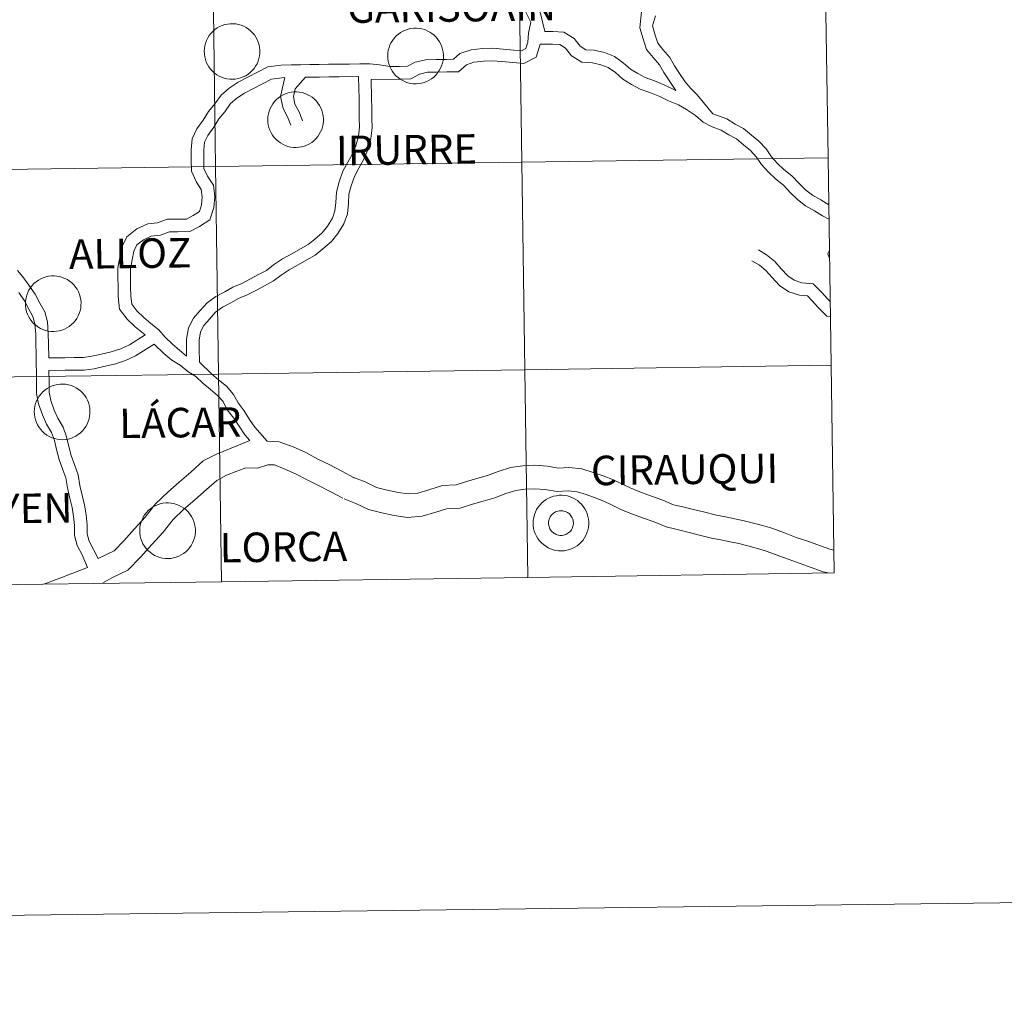
# Model space of a CAD drawing. Units: metres. Extents: x 585951 to 590444, y 4740143 to 4743170.
# Drawn here: x 587030 to 587164, y 4740146 to 4740277 of the extents above; entities that cross this region are included whole.
import ezdxf
from ezdxf.enums import TextEntityAlignment as Align

# ---------------------------------------------------------------- set-up
doc = ezdxf.new("R2010")
doc.units = ezdxf.units.M
doc.header["$MEASUREMENT"] = 0
doc.layers.add('Level 63', color=7, linetype='Continuous', lineweight=0)
doc.styles.add('Arial', font='ARIAL.TTF', dxfattribs={"height": 0.2})

msp = doc.modelspace()

# ---------------------------------------------------------------- linework, layer by layer
at = {"layer": 'Level 63', "linetype": 'Continuous', "lineweight": 0}
for points in [[(587101.6, 4740275.8, 0.01), (587101.04, 4740278.27, 0.01), (587100.39, 4740279.56, 0.01), (587099.51, 4740280.6, 0.01), (587098.54, 4740281.63, 0.01), (587097.14, 4740282.28, 0.01), (587095.91, 4740282.7, 0.01), (587094.75, 4740283.04, 0.01), (587093.63, 4740283.54, 0.01), (587092.71, 4740284.21, 0.01), (587091.78, 4740284.96, 0.01), (587090.88, 4740285.75, 0.01), (587089.96, 4740286.6, 0.01), (587089.14, 4740287.36, 0.01), (587088.65, 4740288.26, 0.01), (587088.3, 4740289.51, 0.01), (587087.64, 4740290.69, 0.01), (587086.85, 4740291.88, 0.01), (587085.57, 4740292.77, 0.01), (587080.85, 4740294.38, 0.01)], [(587099.72, 4740277.08, 0.01), (587098.96, 4740278.61, 0.01), (587098.24, 4740279.46, 0.01), (587097.52, 4740280.22, 0.01), (587096.5, 4740280.69, 0.01), (587095.4, 4740281.07, 0.01), (587094.15, 4740281.44, 0.01), (587092.77, 4740282.06, 0.01), (587091.67, 4740282.85, 0.01), (587090.68, 4740283.65, 0.01), (587089.73, 4740284.49, 0.01), (587088.8, 4740285.35, 0.01), (587087.77, 4740286.3, 0.01), (587087.06, 4740287.62, 0.01), (587086.71, 4740288.85, 0.01), (587086.18, 4740289.8, 0.01), (587085.61, 4740290.67, 0.01), (587084.79, 4740291.23, 0.01), (587079.91, 4740292.89, 0.01)], [(587119.38, 4740267.82, 0.01), (587118.45, 4740269.17, 0.01), (587117.73, 4740270.26, 0.01), (587117.15, 4740271.29, 0.01), (587116.31, 4740272.29, 0.01), (587115.4, 4740273.39, 0.01), (587114.94, 4740274.81, 0.01), (587114.49, 4740276.3, 0.01), (587114.78, 4740278.94, 0.01)], [(587064.07, 4740271.03, 0.01), (587065.9, 4740271.26, 0.01), (587067.22, 4740271.28, 0.01), (587068.49, 4740271.3, 0.01), (587069.77, 4740271.32, 0.01), (587071.04, 4740271.34, 0.01), (587072.31, 4740271.36, 0.01), (587073.73, 4740271.38, 0.01), (587075.14, 4740271.4, 0.01), (587076.56, 4740271.42, 0.01), (587077.88, 4740271.44, 0.01), (587079.23, 4740271.31, 0.01), (587080.61, 4740271.06, 0.01), (587081.94, 4740271.08, 0.01), (587083.01, 4740271.1, 0.01), (587084.05, 4740271.64, 0.01), (587085.51, 4740271.99, 0.01), (587086.87, 4740272.01, 0.01), (587088.29, 4740272.03, 0.01), (587089.25, 4740272.04, 0.01), (587090.11, 4740272.81, 0.01), (587091.63, 4740273.34, 0.01), (587093.18, 4740273.52, 0.01), (587094.53, 4740273.54, 0.01), (587095.99, 4740273.42, 0.01), (587097.41, 4740273.3, 0.01), (587098.44, 4740273.2, 0.01), (587099.03, 4740273.5, 0.01), (587099.3, 4740274.36, 0.01), (587099.42, 4740275.59, 0.01), (587099.72, 4740277.08, 0.01)], [(587124.4, 4740264.66, 0.01), (587122.28, 4740267.23, 0.01), (587121.39, 4740268.1, 0.01), (587120.65, 4740269, 0.01), (587119.87, 4740270.12, 0.01), (587119.19, 4740271.15, 0.01), (587118.56, 4740272.27, 0.01), (587117.62, 4740273.38, 0.01), (587116.93, 4740274.22, 0.01), (587116.57, 4740275.32, 0.01), (587116.19, 4740276.56, 0.01), (587116.63, 4740277.95, 0.01)], [(587119.38, 4740267.82, 0.01), (587117.88, 4740268.54, 0.01), (587116.46, 4740269.12, 0.01), (587115.22, 4740269.58, 0.01), (587114.21, 4740270.11, 0.01), (587113.21, 4740270.72, 0.01), (587112.24, 4740271.57, 0.01), (587111.04, 4740272.42, 0.01), (587109.7, 4740272.95, 0.01), (587108.29, 4740273.26, 0.01), (587107.17, 4740273.33, 0.01), (587106.4, 4740273.8, 0.01), (587105.6, 4740274.86, 0.01), (587104.2, 4740275.73, 0.01), (587102.68, 4740275.82, 0.01), (587101.6, 4740275.8, 0.01)], [(587078.1, 4740269.31, 0.01), (587081.97, 4740269.37, 0.01), (587083.44, 4740269.4, 0.01), (587084.65, 4740270.03, 0.01), (587085.72, 4740270.28, 0.01), (587086.9, 4740270.3, 0.01), (587088.32, 4740270.32, 0.01), (587089.91, 4740270.35, 0.01), (587090.99, 4740271.31, 0.01), (587092.01, 4740271.67, 0.01), (587093.29, 4740271.81, 0.01), (587094.47, 4740271.83, 0.01), (587095.85, 4740271.72, 0.01), (587097.26, 4740271.6, 0.01), (587098.78, 4740271.45, 0.01), (587100.44, 4740272.31, 0.01), (587101, 4740274.08, 0.01)], [(587140.12, 4740250.37, 0.01), (587139.25, 4740250.83, 0.01), (587138.15, 4740251.51, 0.01), (587136.93, 4740252.19, 0.01), (587135.85, 4740253.03, 0.01), (587134.91, 4740253.94, 0.01), (587133.95, 4740254.97, 0.01), (587132.87, 4740255.82, 0.01), (587131.93, 4740256.73, 0.01), (587130.98, 4740257.77, 0.01), (587130.28, 4740258.83, 0.01), (587129.48, 4740259.69, 0.01), (587128.52, 4740260.43, 0.01), (587127.59, 4740261.25, 0.01), (587126.57, 4740261.78, 0.01), (587125.53, 4740262.42, 0.01), (587124.28, 4740262.88, 0.01), (587123.06, 4740263.53, 0.01), (587122.03, 4740264.42, 0.01), (587120.82, 4740265.23, 0.01), (587119.71, 4740265.86, 0.01), (587118.36, 4740266.41, 0.01), (587117.18, 4740266.98, 0.01), (587115.84, 4740267.53, 0.01), (587114.53, 4740268.01, 0.01), (587113.37, 4740268.62, 0.01), (587112.2, 4740269.34, 0.01), (587111.19, 4740270.23, 0.01), (587110.22, 4740270.91, 0.01), (587109.2, 4740271.31, 0.01), (587108.06, 4740271.56, 0.01), (587106.63, 4740271.65, 0.01), (587105.23, 4740272.51, 0.01), (587104.43, 4740273.57, 0.01), (587103.67, 4740274.05, 0.01), (587102.64, 4740274.11, 0.01), (587101, 4740274.08, 0.01)], [(587047.43, 4740234.68, 0.01), (587046.11, 4740235.78, 0.01), (587045.03, 4740236.82, 0.01), (587043.99, 4740238.17, 0.01), (587043.79, 4740239.87, 0.01), (587043.77, 4740241.18, 0.01), (587043.75, 4740242.46, 0.01), (587043.73, 4740243.83, 0.01), (587044.01, 4740245.19, 0.01), (587044.3, 4740246.58, 0.01), (587044.98, 4740247.99, 0.01), (587046.33, 4740249.04, 0.01), (587047.81, 4740249.72, 0.01), (587049.12, 4740249.89, 0.01), (587050.43, 4740250.35, 0.01), (587051.84, 4740250.37, 0.01), (587053.05, 4740250.39, 0.01), (587053.96, 4740250.86, 0.01), (587054.79, 4740251.4, 0.01), (587055.07, 4740252.3, 0.01), (587055.18, 4740253.39, 0.01), (587055.05, 4740254.38, 0.01), (587054.4, 4740255.39, 0.01), (587053.72, 4740256.87, 0.01), (587053.69, 4740258.47, 0.01), (587053.67, 4740259.79, 0.01), (587053.81, 4740261.26, 0.01), (587054.46, 4740262.61, 0.01), (587055.31, 4740263.79, 0.01), (587056.02, 4740264.95, 0.01), (587056.87, 4740265.99, 0.01), (587057.74, 4740267.19, 0.01), (587058.84, 4740268.15, 0.01), (587060.05, 4740268.94, 0.01), (587064.07, 4740271.03, 0.01)], [(587053.07, 4740231.81, 0.01), (587051.13, 4740233.43, 0.01), (587050.17, 4740234.36, 0.01), (587049.28, 4740235.36, 0.01), (587048.23, 4740236.24, 0.01), (587047.25, 4740237.05, 0.01), (587046.31, 4740237.96, 0.01), (587045.63, 4740238.84, 0.01), (587045.5, 4740239.98, 0.01), (587045.48, 4740241.21, 0.01), (587045.46, 4740242.48, 0.01), (587045.44, 4740243.66, 0.01), (587045.69, 4740244.85, 0.01), (587045.93, 4740246.03, 0.01), (587046.34, 4740246.89, 0.01), (587047.23, 4740247.57, 0.01), (587048.28, 4740248.06, 0.01), (587049.51, 4740248.22, 0.01), (587050.73, 4740248.65, 0.01), (587051.87, 4740248.67, 0.01), (587053.48, 4740248.69, 0.01), (587054.82, 4740249.39, 0.01), (587056.23, 4740250.3, 0.01), (587056.76, 4740251.96, 0.01), (587056.9, 4740253.42, 0.01), (587056.7, 4740254.98, 0.01), (587055.9, 4740256.21, 0.01), (587055.42, 4740257.26, 0.01), (587055.4, 4740258.49, 0.01), (587055.38, 4740259.72, 0.01), (587055.48, 4740260.8, 0.01), (587055.93, 4740261.73, 0.01), (587056.74, 4740262.84, 0.01), (587057.41, 4740263.96, 0.01), (587058.23, 4740264.94, 0.01), (587059.02, 4740266.03, 0.01), (587059.87, 4740266.79, 0.01), (587060.91, 4740267.46, 0.01), (587064.59, 4740269.37, 0.01)], [(587053.07, 4740231.81, 0.01), (587053.03, 4740234.09, 0.01), (587053.3, 4740235.63, 0.01), (587053.98, 4740236.94, 0.01), (587054.87, 4740237.95, 0.01), (587055.84, 4740239.05, 0.01), (587057.04, 4740239.91, 0.01), (587058.24, 4740240.53, 0.01), (587059.34, 4740241.14, 0.01), (587060.53, 4740241.67, 0.01), (587061.73, 4740242.26, 0.01), (587062.8, 4740242.86, 0.01), (587063.91, 4740243.43, 0.01), (587064.86, 4740244.17, 0.01), (587066.07, 4740244.98, 0.01), (587067.34, 4740245.68, 0.01), (587068.49, 4740246.36, 0.01), (587069.52, 4740246.94, 0.01), (587070.45, 4740247.65, 0.01), (587071.44, 4740248.52, 0.01), (587072.18, 4740249.44, 0.01), (587072.84, 4740250.49, 0.01), (587073.17, 4740251.49, 0.01), (587073.31, 4740252.63, 0.01), (587073.37, 4740254.03, 0.01), (587073.72, 4740255.41, 0.01), (587074.24, 4740256.86, 0.01), (587074.92, 4740258.1, 0.01), (587075.55, 4740259.23, 0.01), (587075.99, 4740260.32, 0.01), (587076.36, 4740261.63, 0.01), (587076.49, 4740262.85, 0.01), (587076.47, 4740264.05, 0.01), (587076.45, 4740265.31, 0.01), (587076.43, 4740266.73, 0.01), (587076.41, 4740268.07, 0.01), (587076.38, 4740269.71, 0.01)], [(587054.79, 4740230.99, 0.01), (587054.76, 4740232.78, 0.01), (587054.75, 4740233.95, 0.01), (587054.94, 4740235.08, 0.01), (587055.4, 4740235.97, 0.01), (587056.15, 4740236.82, 0.01), (587056.99, 4740237.77, 0.01), (587057.93, 4740238.45, 0.01), (587059.05, 4740239.03, 0.01), (587060.11, 4740239.62, 0.01), (587061.25, 4740240.13, 0.01), (587062.53, 4740240.75, 0.01), (587063.61, 4740241.35, 0.01), (587064.83, 4740241.99, 0.01), (587065.86, 4740242.78, 0.01), (587066.96, 4740243.52, 0.01), (587068.19, 4740244.19, 0.01), (587069.35, 4740244.88, 0.01), (587070.47, 4740245.51, 0.01), (587071.53, 4740246.33, 0.01), (587072.68, 4740247.33, 0.01), (587073.58, 4740248.45, 0.01), (587074.39, 4740249.76, 0.01), (587074.85, 4740251.11, 0.01), (587075.01, 4740252.49, 0.01), (587075.07, 4740253.77, 0.01), (587075.36, 4740254.91, 0.01), (587075.8, 4740256.15, 0.01), (587076.42, 4740257.27, 0.01), (587077.09, 4740258.5, 0.01), (587077.61, 4740259.77, 0.01), (587078.04, 4740261.31, 0.01), (587078.2, 4740262.77, 0.01), (587078.18, 4740264.08, 0.01), (587078.16, 4740265.33, 0.01), (587078.14, 4740266.75, 0.01), (587078.1, 4740269.31, 0.01)], [(587064.59, 4740269.37, 0.01), (587066.36, 4740269.59, 0.01)], [(587067.18, 4740263.12, 0.01), (587066.76, 4740264.22, 0.01), (587066.13, 4740265.36, 0.01), (587065.79, 4740267, 0.01), (587066.36, 4740269.59, 0.01)], [(587068.78, 4740263.72, 0.01), (587068.32, 4740264.94, 0.01), (587067.75, 4740265.96, 0.01), (587067.54, 4740266.99, 0.01), (587067.77, 4740268.02, 0.01), (587069.17, 4740269.6, 0.01)], [(587069.17, 4740269.6, 0.01), (587071.07, 4740269.63, 0.01), (587072.34, 4740269.65, 0.01), (587073.75, 4740269.67, 0.01), (587076.38, 4740269.71, 0.01)], [(587140.09, 4740252.32, 0.01), (587139.02, 4740252.98, 0.01), (587137.88, 4740253.62, 0.01), (587136.97, 4740254.32, 0.01), (587136.13, 4740255.14, 0.01), (587135.11, 4740256.23, 0.01), (587134, 4740257.11, 0.01), (587133.16, 4740257.93, 0.01), (587132.33, 4740258.83, 0.01), (587131.63, 4740259.89, 0.01), (587130.64, 4740260.96, 0.01), (587129.61, 4740261.75, 0.01), (587128.56, 4740262.67, 0.01), (587127.42, 4740263.27, 0.01), (587126.28, 4740263.97, 0.01), (587124.4, 4740264.66, 0.01)], [(587140.29, 4740239.19, 0.01), (587139.95, 4740239.52, 0.01), (587139.12, 4740240.49, 0.01), (587137.97, 4740241.6, 0.01), (587136.46, 4740241.76, 0.01), (587135.43, 4740242.09, 0.01), (587134.55, 4740242.68, 0.01), (587133.63, 4740243.64, 0.01), (587132.77, 4740244.65, 0.01), (587131.67, 4740245.53, 0.01), (587130.56, 4740246.2, 0.01)], [(587140.2, 4740245.04, 0.01), (587139.97, 4740245.69, 0.01), (587140.19, 4740246.18, 0.01)], [(587140.32, 4740237.19, 0.01), (587139.85, 4740237.24, 0.01), (587138.7, 4740238.35, 0.01), (587137.87, 4740239.32, 0.01), (587137.2, 4740239.97, 0.01), (587136.11, 4740240.09, 0.01), (587134.69, 4740240.53, 0.01), (587133.44, 4740241.37, 0.01), (587132.37, 4740242.5, 0.01), (587131.58, 4740243.42, 0.01), (587130.7, 4740244.13, 0.01), (587129.68, 4740244.73, 0.01)], [(587034.37, 4740231.56, 0.01), (587034.34, 4740233.47, 0.01), (587034.32, 4740234.88, 0.01), (587034.19, 4740236.46, 0.01), (587033.83, 4740237.83, 0.01), (587033.17, 4740238.99, 0.01), (587032.55, 4740240.2, 0.01), (587031.7, 4740241.43, 0.01), (587030.87, 4740242.54, 0.01), (587030.13, 4740243.43, 0.01)], [(587039.64, 4740203.17, 0.01), (587038.89, 4740204.89, 0.01), (587038.25, 4740206.12, 0.01), (587037.88, 4740207.5, 0.01), (587037.86, 4740208.85, 0.01), (587037.75, 4740210.07, 0.01), (587037.54, 4740211.29, 0.01), (587037.23, 4740212.55, 0.01), (587036.9, 4740213.97, 0.01), (587036.69, 4740215.3, 0.01), (587036.31, 4740216.4, 0.01), (587035.78, 4740217.81, 0.01), (587035.45, 4740219.14, 0.01), (587035.14, 4740220.39, 0.01), (587034.77, 4740221.45, 0.01), (587034.08, 4740222.59, 0.01), (587033.53, 4740223.85, 0.01), (587032.98, 4740225.32, 0.01), (587032.74, 4740226.75, 0.01), (587032.72, 4740228.2, 0.01), (587032.7, 4740229.48, 0.01), (587032.68, 4740230.87, 0.01), (587032.66, 4740232.15, 0.01), (587032.64, 4740233.44, 0.01), (587032.61, 4740234.79, 0.01), (587032.5, 4740236.17, 0.01), (587032.23, 4740237.17, 0.01), (587031.67, 4740238.17, 0.01), (587031.08, 4740239.32, 0.01), (587030.31, 4740240.43, 0.01)], [(587034.37, 4740231.56, 0.01), (587036.57, 4740231.59, 0.01), (587037.84, 4740231.61, 0.01), (587039.07, 4740231.63, 0.01), (587040.24, 4740231.78, 0.01), (587041.48, 4740232.07, 0.01), (587042.86, 4740232.37, 0.01), (587044.17, 4740232.79, 0.01), (587045.33, 4740233.33, 0.01), (587047.43, 4740234.68, 0.01)], [(587034.4, 4740229.85, 0.01), (587036.59, 4740229.88, 0.01), (587037.87, 4740229.9, 0.01), (587039.19, 4740229.92, 0.01), (587040.55, 4740230.1, 0.01), (587041.86, 4740230.41, 0.01), (587043.29, 4740230.72, 0.01), (587044.79, 4740231.19, 0.01), (587046.16, 4740231.83, 0.01), (587048.66, 4740233.44, 0.01)], [(587061.62, 4740220.35, 0.01), (587060.94, 4740221.12, 0.01), (587060.18, 4740222.3, 0.01), (587059.47, 4740223.39, 0.01), (587058.58, 4740224.54, 0.01), (587058.01, 4740225.64, 0.01), (587057.26, 4740226.49, 0.01), (587056.31, 4740227.28, 0.01), (587055.28, 4740228.13, 0.01), (587054.32, 4740229.06, 0.01), (587053.21, 4740229.74, 0.01), (587052.2, 4740230.57, 0.01), (587051.06, 4740231.26, 0.01), (587049.98, 4740232.16, 0.01), (587048.66, 4740233.44, 0.01)], [(587063.97, 4740220.27, 0.01), (587062.3, 4740222.16, 0.01), (587061.61, 4740223.22, 0.01), (587060.87, 4740224.37, 0.01), (587060.03, 4740225.46, 0.01), (587059.43, 4740226.61, 0.01), (587058.45, 4740227.72, 0.01), (587057.4, 4740228.59, 0.01), (587056.42, 4740229.41, 0.01), (587054.79, 4740230.99, 0.01)], [(587041.07, 4740204.39, 0.01), (587039.85, 4740206.74, 0.01), (587039.59, 4740207.73, 0.01), (587039.57, 4740208.95, 0.01), (587039.44, 4740210.3, 0.01), (587039.21, 4740211.64, 0.01), (587038.89, 4740212.95, 0.01), (587038.58, 4740214.29, 0.01), (587038.36, 4740215.72, 0.01), (587037.91, 4740216.98, 0.01), (587037.41, 4740218.32, 0.01), (587037.11, 4740219.55, 0.01), (587036.78, 4740220.87, 0.01), (587036.33, 4740222.18, 0.01), (587035.6, 4740223.38, 0.01), (587035.12, 4740224.49, 0.01), (587034.64, 4740225.77, 0.01), (587034.45, 4740226.91, 0.01), (587034.43, 4740228.22, 0.01), (587034.4, 4740229.85, 0.01)], [(587061.62, 4740220.35, 0.01), (587057.11, 4740218.53, 0.01), (587055.33, 4740217.59, 0.01), (587053.63, 4740216.09, 0.01), (587052.07, 4740214.71, 0.01), (587050.51, 4740213.36, 0.01), (587048.87, 4740211.78, 0.01), (587047.44, 4740209.97, 0.01), (587046.02, 4740208.38, 0.01), (587044.56, 4740206.77, 0.01), (587043.23, 4740205.41, 0.01), (587041.07, 4740204.39, 0.01)], [(587075.77, 4740215.31, 0.01), (587074.12, 4740216.22, 0.01), (587072.47, 4740217.07, 0.01), (587070.85, 4740217.86, 0.01), (587069.22, 4740218.72, 0.01), (587067.5, 4740219.49, 0.01), (587065.6, 4740220.2, 0.01), (587063.97, 4740220.27, 0.01)], [(587074.25, 4740212.53, 0.01), (587072.63, 4740213.42, 0.01), (587071.04, 4740214.23, 0.01), (587069.41, 4740215.03, 0.01), (587067.84, 4740215.87, 0.01), (587066.29, 4740216.55, 0.01), (587064.96, 4740217.05, 0.01), (587064.06, 4740217.09, 0.01), (587062.68, 4740216.64, 0.01), (587061.07, 4740216.65, 0.01), (587059.89, 4740216.23, 0.01), (587058.45, 4740215.65, 0.01), (587057.15, 4740214.96, 0.01), (587055.74, 4740213.72, 0.01), (587054.16, 4740212.32, 0.01), (587052.65, 4740211.02, 0.01), (587051.23, 4740209.64, 0.01), (587049.87, 4740207.92, 0.01), (587048.37, 4740206.25, 0.01), (587046.87, 4740204.59, 0.01), (587045.1, 4740202.79, 0.01), (587042.94, 4740201.76, 0.01), (587041.67, 4740201.01, 0.01)], [(587140.79, 4740205.49, 0.01), (587140.26, 4740205.62, 0.01), (587138.82, 4740206.15, 0.01), (587137.25, 4740206.71, 0.01), (587135.69, 4740207.24, 0.01), (587134.1, 4740207.86, 0.01), (587132.37, 4740208.48, 0.01), (587131.12, 4740208.83, 0.01), (587129.91, 4740209.17, 0.01), (587128.63, 4740209.48, 0.01), (587127.36, 4740209.76, 0.01), (587126.1, 4740210, 0.01), (587124.9, 4740210.25, 0.01), (587123.14, 4740210.68, 0.01), (587121.95, 4740210.96, 0.01), (587120.14, 4740211.41, 0.01), (587119.07, 4740211.67, 0.01), (587117.61, 4740212.3, 0.01), (587115.93, 4740212.89, 0.01), (587114.27, 4740213.5, 0.01), (587113.18, 4740213.94, 0.01), (587112.14, 4740214.44, 0.01), (587110.91, 4740215.05, 0.01), (587109.53, 4740215.58, 0.01), (587108.18, 4740216.05, 0.01), (587106.64, 4740216.51, 0.01), (587104.87, 4740216.73, 0.01), (587103.43, 4740216.64, 0.01), (587101.99, 4740216.87, 0.01), (587100.28, 4740217.01, 0.01), (587098.65, 4740216.93, 0.01), (587096.97, 4740216.69, 0.01), (587095.31, 4740216.17, 0.01), (587093.83, 4740215.62, 0.01), (587092.39, 4740215.21, 0.01), (587090.86, 4740214.76, 0.01), (587089.59, 4740214.34, 0.01), (587087.73, 4740214.28, 0.01), (587085.89, 4740213.68, 0.01), (587084.41, 4740213.24, 0.01), (587083.09, 4740213.13, 0.01), (587081.77, 4740213.31, 0.01), (587080.24, 4740213.64, 0.01), (587078.79, 4740214.01, 0.01), (587077.26, 4740214.75, 0.01), (587075.58, 4740215.4, 0.01)], [(587140.03, 4740202.41, 0.01), (587139.35, 4740202.57, 0.01), (587137.73, 4740203.16, 0.01), (587136.2, 4740203.71, 0.01), (587134.6, 4740204.26, 0.01), (587132.99, 4740204.89, 0.01), (587131.39, 4740205.45, 0.01), (587130.27, 4740205.78, 0.01), (587129.11, 4740206.09, 0.01), (587127.91, 4740206.39, 0.01), (587126.72, 4740206.65, 0.01), (587125.48, 4740206.89, 0.01), (587124.21, 4740207.15, 0.01), (587122.39, 4740207.59, 0.01), (587121.19, 4740207.88, 0.01), (587119.39, 4740208.33, 0.01), (587118.06, 4740208.65, 0.01), (587116.45, 4740209.35, 0.01), (587114.86, 4740209.9, 0.01), (587113.13, 4740210.54, 0.01), (587111.91, 4740211.03, 0.01), (587110.75, 4740211.59, 0.01), (587109.63, 4740212.14, 0.01), (587108.43, 4740212.6, 0.01), (587107.2, 4740213.04, 0.01), (587105.99, 4740213.39, 0.01), (587104.78, 4740213.54, 0.01), (587103.28, 4740213.45, 0.01), (587101.61, 4740213.72, 0.01), (587100.23, 4740213.83, 0.01), (587098.96, 4740213.77, 0.01), (587097.67, 4740213.58, 0.01), (587096.34, 4740213.17, 0.01), (587094.82, 4740212.61, 0.01), (587093.27, 4740212.16, 0.01), (587091.8, 4740211.73, 0.01), (587090.15, 4740211.19, 0.01), (587088.29, 4740211.12, 0.01), (587086.83, 4740210.65, 0.01), (587085, 4740210.11, 0.01), (587083.01, 4740209.93, 0.01), (587081.21, 4740210.18, 0.01), (587079.51, 4740210.55, 0.01), (587077.7, 4740211.02, 0.01), (587076, 4740211.84, 0.01), (587074.44, 4740212.44, 0.01)], [(587039.64, 4740203.17, 0.01), (587035.65, 4740201.6, 0.01), (587033.71, 4740200.91, 0.01)], [(586239.35, 4740145.84, 0.01), (590443.99, 4740199.84, 0.01)]]:
    msp.add_polyline3d(points, dxfattribs=at)
for points in [[(587057, 4740257.5, 0.01), (587056.61, 4740285.64, 0.01), (587098.1, 4740286.22, 0.01), (587098.5, 4740258.09, 0.01), (587057, 4740257.5, 0.01)], [(587098.5, 4740258.09, 0.01), (587098.1, 4740286.22, 0.01), (587139.58, 4740286.83, 0.01), (587140, 4740258.69, 0.01), (587098.5, 4740258.09, 0.01)], [(587015.5, 4740256.94, 0.01), (587015.13, 4740285.07, 0.01), (587056.61, 4740285.64, 0.01), (587057, 4740257.5, 0.01), (587015.5, 4740256.94, 0.01)], [(587055.45, 4740273.13, 0.01), (587055.47, 4740273.51, 0.01), (587055.53, 4740273.88, 0.01), (587055.63, 4740274.24, 0.01), (587055.76, 4740274.59, 0.01), (587055.92, 4740274.93, 0.01), (587056.12, 4740275.25, 0.01), (587056.35, 4740275.55, 0.01), (587056.61, 4740275.82, 0.01), (587056.89, 4740276.07, 0.01), (587057.2, 4740276.29, 0.01), (587057.53, 4740276.47, 0.01), (587057.87, 4740276.62, 0.01), (587058.23, 4740276.74, 0.01), (587058.6, 4740276.82, 0.01), (587058.97, 4740276.86, 0.01), (587059.35, 4740276.87, 0.01), (587059.72, 4740276.84, 0.01), (587060.09, 4740276.77, 0.01), (587060.45, 4740276.67, 0.01), (587060.8, 4740276.52, 0.01), (587061.13, 4740276.35, 0.01), (587061.45, 4740276.14, 0.01), (587061.74, 4740275.91, 0.01), (587062.01, 4740275.64, 0.01), (587062.25, 4740275.35, 0.01), (587062.45, 4740275.04, 0.01), (587062.63, 4740274.71, 0.01), (587062.77, 4740274.36, 0.01), (587062.88, 4740274, 0.01), (587062.95, 4740273.63, 0.01), (587062.99, 4740273.26, 0.01), (587062.99, 4740272.88, 0.01), (587062.95, 4740272.51, 0.01), (587062.87, 4740272.14, 0.01), (587062.75, 4740271.78, 0.01), (587062.61, 4740271.43, 0.01), (587062.42, 4740271.11, 0.01), (587062.21, 4740270.8, 0.01), (587061.96, 4740270.51, 0.01), (587061.69, 4740270.25, 0.01), (587061.4, 4740270.02, 0.01), (587061.08, 4740269.82, 0.01), (587060.74, 4740269.65, 0.01), (587060.39, 4740269.51, 0.01), (587060.03, 4740269.42, 0.01), (587059.66, 4740269.35, 0.01), (587059.28, 4740269.33, 0.01), (587058.91, 4740269.34, 0.01), (587058.53, 4740269.39, 0.01), (587058.17, 4740269.48, 0.01), (587057.81, 4740269.6, 0.01), (587057.47, 4740269.76, 0.01), (587057.15, 4740269.95, 0.01), (587056.85, 4740270.17, 0.01), (587056.57, 4740270.42, 0.01), (587056.31, 4740270.7, 0.01), (587056.09, 4740271, 0.01), (587055.89, 4740271.32, 0.01), (587055.73, 4740271.66, 0.01), (587055.61, 4740272.02, 0.01), (587055.52, 4740272.38, 0.01), (587055.47, 4740272.75, 0.01), (587055.45, 4740273.13, 0.01)], [(587080.32, 4740272.52, 0.01), (587080.34, 4740272.9, 0.01), (587080.4, 4740273.27, 0.01), (587080.5, 4740273.63, 0.01), (587080.63, 4740273.99, 0.01), (587080.8, 4740274.32, 0.01), (587081, 4740274.64, 0.01), (587081.23, 4740274.94, 0.01), (587081.48, 4740275.21, 0.01), (587081.77, 4740275.46, 0.01), (587082.07, 4740275.68, 0.01), (587082.4, 4740275.86, 0.01), (587082.75, 4740276.01, 0.01), (587083.1, 4740276.13, 0.01), (587083.47, 4740276.21, 0.01), (587083.84, 4740276.25, 0.01), (587084.22, 4740276.26, 0.01), (587084.59, 4740276.23, 0.01), (587084.96, 4740276.16, 0.01), (587085.33, 4740276.06, 0.01), (587085.67, 4740275.92, 0.01), (587086.01, 4740275.74, 0.01), (587086.32, 4740275.54, 0.01), (587086.61, 4740275.3, 0.01), (587086.88, 4740275.03, 0.01), (587087.12, 4740274.74, 0.01), (587087.33, 4740274.43, 0.01), (587087.51, 4740274.1, 0.01), (587087.65, 4740273.75, 0.01), (587087.76, 4740273.39, 0.01), (587087.83, 4740273.02, 0.01), (587087.86, 4740272.65, 0.01), (587087.86, 4740272.27, 0.01), (587087.82, 4740271.9, 0.01), (587087.74, 4740271.53, 0.01), (587087.63, 4740271.17, 0.01), (587087.48, 4740270.83, 0.01), (587087.29, 4740270.5, 0.01), (587087.08, 4740270.19, 0.01), (587086.84, 4740269.9, 0.01), (587086.57, 4740269.64, 0.01), (587086.27, 4740269.41, 0.01), (587085.95, 4740269.21, 0.01), (587085.62, 4740269.04, 0.01), (587085.27, 4740268.91, 0.01), (587084.9, 4740268.81, 0.01), (587084.53, 4740268.75, 0.01), (587084.16, 4740268.72, 0.01), (587083.78, 4740268.73, 0.01), (587083.41, 4740268.78, 0.01), (587083.04, 4740268.87, 0.01), (587082.69, 4740268.99, 0.01), (587082.35, 4740269.15, 0.01), (587082.02, 4740269.34, 0.01), (587081.72, 4740269.56, 0.01), (587081.44, 4740269.81, 0.01), (587081.19, 4740270.09, 0.01), (587080.96, 4740270.39, 0.01), (587080.77, 4740270.72, 0.01), (587080.61, 4740271.06, 0.01), (587080.48, 4740271.41, 0.01), (587080.39, 4740271.78, 0.01), (587080.34, 4740272.15, 0.01), (587080.32, 4740272.52, 0.01)], [(587064.07, 4740263.89, 0.01), (587064.09, 4740264.27, 0.01), (587064.15, 4740264.64, 0.01), (587064.25, 4740265, 0.01), (587064.38, 4740265.35, 0.01), (587064.55, 4740265.69, 0.01), (587064.74, 4740266.01, 0.01), (587064.97, 4740266.31, 0.01), (587065.23, 4740266.58, 0.01), (587065.51, 4740266.83, 0.01), (587065.82, 4740267.04, 0.01), (587066.15, 4740267.23, 0.01), (587066.49, 4740267.38, 0.01), (587066.85, 4740267.5, 0.01), (587067.22, 4740267.58, 0.01), (587067.59, 4740267.62, 0.01), (587067.97, 4740267.63, 0.01), (587068.34, 4740267.6, 0.01), (587068.71, 4740267.53, 0.01), (587069.07, 4740267.42, 0.01), (587069.42, 4740267.28, 0.01), (587069.75, 4740267.11, 0.01), (587070.07, 4740266.9, 0.01), (587070.36, 4740266.67, 0.01), (587070.63, 4740266.4, 0.01), (587070.87, 4740266.11, 0.01), (587071.08, 4740265.8, 0.01), (587071.25, 4740265.47, 0.01), (587071.4, 4740265.12, 0.01), (587071.5, 4740264.76, 0.01), (587071.58, 4740264.39, 0.01), (587071.61, 4740264.01, 0.01), (587071.61, 4740263.64, 0.01), (587071.57, 4740263.27, 0.01), (587071.49, 4740262.9, 0.01), (587071.37, 4740262.54, 0.01), (587071.23, 4740262.19, 0.01), (587071.04, 4740261.87, 0.01), (587070.83, 4740261.56, 0.01), (587070.59, 4740261.27, 0.01), (587070.31, 4740261.01, 0.01), (587070.02, 4740260.78, 0.01), (587069.7, 4740260.58, 0.01), (587069.36, 4740260.41, 0.01), (587069.01, 4740260.27, 0.01), (587068.65, 4740260.17, 0.01), (587068.28, 4740260.11, 0.01), (587067.9, 4740260.09, 0.01), (587067.53, 4740260.1, 0.01), (587067.16, 4740260.15, 0.01), (587066.79, 4740260.24, 0.01), (587066.43, 4740260.36, 0.01), (587066.09, 4740260.52, 0.01), (587065.77, 4740260.71, 0.01), (587065.47, 4740260.93, 0.01), (587065.19, 4740261.18, 0.01), (587064.93, 4740261.46, 0.01), (587064.71, 4740261.76, 0.01), (587064.51, 4740262.08, 0.01), (587064.35, 4740262.42, 0.01), (587064.23, 4740262.78, 0.01), (587064.14, 4740263.14, 0.01), (587064.09, 4740263.51, 0.01), (587064.07, 4740263.89, 0.01)], [(587057.39, 4740229.37, 0.01), (587057, 4740257.5, 0.01), (587098.5, 4740258.09, 0.01), (587098.9, 4740229.95, 0.01), (587057.39, 4740229.37, 0.01)], [(587098.9, 4740229.95, 0.01), (587098.5, 4740258.09, 0.01), (587140, 4740258.69, 0.01), (587140.42, 4740230.56, 0.01), (587098.9, 4740229.95, 0.01)], [(587015.88, 4740228.8, 0.01), (587015.5, 4740256.94, 0.01), (587057, 4740257.5, 0.01), (587057.39, 4740229.37, 0.01), (587015.88, 4740228.8, 0.01)], [(587031.22, 4740238.95, 0.01), (587031.24, 4740239.32, 0.01), (587031.3, 4740239.69, 0.01), (587031.39, 4740240.06, 0.01), (587031.53, 4740240.41, 0.01), (587031.69, 4740240.75, 0.01), (587031.89, 4740241.07, 0.01), (587032.12, 4740241.37, 0.01), (587032.38, 4740241.64, 0.01), (587032.66, 4740241.88, 0.01), (587032.97, 4740242.1, 0.01), (587033.3, 4740242.29, 0.01), (587033.64, 4740242.44, 0.01), (587034, 4740242.55, 0.01), (587034.36, 4740242.64, 0.01), (587034.74, 4740242.68, 0.01), (587035.11, 4740242.69, 0.01), (587035.49, 4740242.65, 0.01), (587035.86, 4740242.59, 0.01), (587036.22, 4740242.48, 0.01), (587036.57, 4740242.34, 0.01), (587036.9, 4740242.17, 0.01), (587037.21, 4740241.96, 0.01), (587037.51, 4740241.72, 0.01), (587037.77, 4740241.46, 0.01), (587038.01, 4740241.17, 0.01), (587038.22, 4740240.86, 0.01), (587038.4, 4740240.52, 0.01), (587038.54, 4740240.18, 0.01), (587038.65, 4740239.82, 0.01), (587038.72, 4740239.45, 0.01), (587038.76, 4740239.07, 0.01), (587038.75, 4740238.7, 0.01), (587038.71, 4740238.32, 0.01), (587038.63, 4740237.95, 0.01), (587038.52, 4740237.6, 0.01), (587038.37, 4740237.25, 0.01), (587038.19, 4740236.92, 0.01), (587037.97, 4740236.61, 0.01), (587037.73, 4740236.33, 0.01), (587037.46, 4740236.07, 0.01), (587037.16, 4740235.84, 0.01), (587036.85, 4740235.63, 0.01), (587036.51, 4740235.47, 0.01), (587036.16, 4740235.33, 0.01), (587035.8, 4740235.23, 0.01), (587035.43, 4740235.17, 0.01), (587035.05, 4740235.15, 0.01), (587034.67, 4740235.16, 0.01), (587034.3, 4740235.21, 0.01), (587033.94, 4740235.29, 0.01), (587033.58, 4740235.42, 0.01), (587033.24, 4740235.57, 0.01), (587032.92, 4740235.77, 0.01), (587032.61, 4740235.99, 0.01), (587032.33, 4740236.24, 0.01), (587032.08, 4740236.52, 0.01), (587031.85, 4740236.82, 0.01), (587031.66, 4740237.14, 0.01), (587031.5, 4740237.48, 0.01), (587031.37, 4740237.83, 0.01), (587031.29, 4740238.2, 0.01), (587031.23, 4740238.57, 0.01), (587031.22, 4740238.95, 0.01)], [(587057.78, 4740201.23, 0.01), (587057.39, 4740229.37, 0.01), (587098.9, 4740229.95, 0.01), (587099.31, 4740201.82, 0.01), (587057.78, 4740201.23, 0.01)], [(587099.31, 4740201.82, 0.01), (587098.9, 4740229.95, 0.01), (587140.42, 4740230.56, 0.01), (587140.83, 4740202.42, 0.01), (587099.31, 4740201.82, 0.01)], [(587016.25, 4740200.67, 0.01), (587015.88, 4740228.8, 0.01), (587057.39, 4740229.37, 0.01), (587057.78, 4740201.23, 0.01), (587016.25, 4740200.67, 0.01)], [(587032.42, 4740224.28, 0.01), (587032.45, 4740224.65, 0.01), (587032.51, 4740225.03, 0.01), (587032.6, 4740225.39, 0.01), (587032.73, 4740225.74, 0.01), (587032.9, 4740226.08, 0.01), (587033.1, 4740226.4, 0.01), (587033.33, 4740226.69, 0.01), (587033.58, 4740226.97, 0.01), (587033.87, 4740227.21, 0.01), (587034.18, 4740227.43, 0.01), (587034.5, 4740227.62, 0.01), (587034.85, 4740227.77, 0.01), (587035.2, 4740227.89, 0.01), (587035.57, 4740227.97, 0.01), (587035.95, 4740228.01, 0.01), (587036.32, 4740228.02, 0.01), (587036.69, 4740227.99, 0.01), (587037.07, 4740227.92, 0.01), (587037.43, 4740227.81, 0.01), (587037.77, 4740227.67, 0.01), (587038.11, 4740227.5, 0.01), (587038.42, 4740227.29, 0.01), (587038.71, 4740227.05, 0.01), (587038.98, 4740226.79, 0.01), (587039.22, 4740226.5, 0.01), (587039.43, 4740226.19, 0.01), (587039.61, 4740225.85, 0.01), (587039.75, 4740225.51, 0.01), (587039.86, 4740225.15, 0.01), (587039.93, 4740224.78, 0.01), (587039.96, 4740224.4, 0.01), (587039.96, 4740224.03, 0.01), (587039.92, 4740223.65, 0.01), (587039.84, 4740223.29, 0.01), (587039.73, 4740222.93, 0.01), (587039.58, 4740222.58, 0.01), (587039.4, 4740222.25, 0.01), (587039.18, 4740221.95, 0.01), (587038.94, 4740221.66, 0.01), (587038.67, 4740221.4, 0.01), (587038.37, 4740221.17, 0.01), (587038.05, 4740220.97, 0.01), (587037.72, 4740220.8, 0.01), (587037.37, 4740220.66, 0.01), (587037, 4740220.56, 0.01), (587036.63, 4740220.5, 0.01), (587036.26, 4740220.48, 0.01), (587035.88, 4740220.49, 0.01), (587035.51, 4740220.54, 0.01), (587035.14, 4740220.63, 0.01), (587034.79, 4740220.75, 0.01), (587034.45, 4740220.91, 0.01), (587034.12, 4740221.1, 0.01), (587033.82, 4740221.32, 0.01), (587033.54, 4740221.57, 0.01), (587033.29, 4740221.85, 0.01), (587033.06, 4740222.15, 0.01), (587032.87, 4740222.47, 0.01), (587032.71, 4740222.81, 0.01), (587032.58, 4740223.17, 0.01), (587032.49, 4740223.53, 0.01), (587032.44, 4740223.9, 0.01), (587032.42, 4740224.28, 0.01)], [(587100.03, 4740209.21, 0.01), (587100.05, 4740209.58, 0.01), (587100.11, 4740209.95, 0.01), (587100.21, 4740210.32, 0.01), (587100.34, 4740210.67, 0.01), (587100.5, 4740211.01, 0.01), (587100.7, 4740211.33, 0.01), (587100.93, 4740211.62, 0.01), (587101.19, 4740211.9, 0.01), (587101.47, 4740212.14, 0.01), (587101.78, 4740212.36, 0.01), (587102.11, 4740212.55, 0.01), (587102.45, 4740212.7, 0.01), (587102.81, 4740212.81, 0.01), (587103.18, 4740212.89, 0.01), (587103.55, 4740212.94, 0.01), (587103.93, 4740212.95, 0.01), (587104.3, 4740212.91, 0.01), (587104.67, 4740212.85, 0.01), (587105.03, 4740212.74, 0.01), (587105.38, 4740212.6, 0.01), (587105.71, 4740212.43, 0.01), (587106.03, 4740212.22, 0.01), (587106.32, 4740211.98, 0.01), (587106.59, 4740211.72, 0.01), (587106.83, 4740211.43, 0.01), (587107.03, 4740211.12, 0.01), (587107.21, 4740210.78, 0.01), (587107.35, 4740210.44, 0.01), (587107.46, 4740210.08, 0.01), (587107.53, 4740209.71, 0.01), (587107.57, 4740209.33, 0.01), (587107.57, 4740208.96, 0.01), (587107.53, 4740208.58, 0.01), (587107.45, 4740208.21, 0.01), (587107.33, 4740207.86, 0.01), (587107.19, 4740207.51, 0.01), (587107, 4740207.18, 0.01), (587106.79, 4740206.87, 0.01), (587106.54, 4740206.59, 0.01), (587106.27, 4740206.33, 0.01), (587105.98, 4740206.1, 0.01), (587105.66, 4740205.89, 0.01), (587105.32, 4740205.73, 0.01), (587104.97, 4740205.59, 0.01), (587104.61, 4740205.49, 0.01), (587104.24, 4740205.43, 0.01), (587103.86, 4740205.41, 0.01), (587103.49, 4740205.42, 0.01), (587103.11, 4740205.47, 0.01), (587102.75, 4740205.55, 0.01), (587102.39, 4740205.68, 0.01), (587102.05, 4740205.83, 0.01), (587101.73, 4740206.03, 0.01), (587101.43, 4740206.25, 0.01), (587101.15, 4740206.5, 0.01), (587100.89, 4740206.78, 0.01), (587100.67, 4740207.08, 0.01), (587100.47, 4740207.4, 0.01), (587100.31, 4740207.74, 0.01), (587100.19, 4740208.09, 0.01), (587100.1, 4740208.46, 0.01), (587100.05, 4740208.83, 0.01), (587100.03, 4740209.21, 0.01)], [(587100.03, 4740209.21, 0.01), (587100.05, 4740209.58, 0.01), (587100.11, 4740209.95, 0.01), (587100.21, 4740210.32, 0.01), (587100.34, 4740210.67, 0.01), (587100.5, 4740211.01, 0.01), (587100.7, 4740211.33, 0.01), (587100.93, 4740211.62, 0.01), (587101.19, 4740211.9, 0.01), (587101.47, 4740212.14, 0.01), (587101.78, 4740212.36, 0.01), (587102.11, 4740212.55, 0.01), (587102.45, 4740212.7, 0.01), (587102.81, 4740212.81, 0.01), (587103.18, 4740212.89, 0.01), (587103.55, 4740212.94, 0.01), (587103.93, 4740212.95, 0.01), (587104.3, 4740212.91, 0.01), (587104.67, 4740212.85, 0.01), (587105.03, 4740212.74, 0.01), (587105.38, 4740212.6, 0.01), (587105.71, 4740212.43, 0.01), (587106.03, 4740212.22, 0.01), (587106.32, 4740211.98, 0.01), (587106.59, 4740211.72, 0.01), (587106.83, 4740211.43, 0.01), (587107.03, 4740211.12, 0.01), (587107.21, 4740210.78, 0.01), (587107.35, 4740210.44, 0.01), (587107.46, 4740210.08, 0.01), (587107.53, 4740209.71, 0.01), (587107.57, 4740209.33, 0.01), (587107.57, 4740208.96, 0.01), (587107.53, 4740208.58, 0.01), (587107.45, 4740208.21, 0.01), (587107.33, 4740207.86, 0.01), (587107.19, 4740207.51, 0.01), (587107, 4740207.18, 0.01), (587106.79, 4740206.87, 0.01), (587106.54, 4740206.59, 0.01), (587106.27, 4740206.33, 0.01), (587105.98, 4740206.1, 0.01), (587105.66, 4740205.89, 0.01), (587105.32, 4740205.73, 0.01), (587104.97, 4740205.59, 0.01), (587104.61, 4740205.49, 0.01), (587104.24, 4740205.43, 0.01), (587103.86, 4740205.41, 0.01), (587103.49, 4740205.42, 0.01), (587103.11, 4740205.47, 0.01), (587102.75, 4740205.55, 0.01), (587102.39, 4740205.68, 0.01), (587102.05, 4740205.83, 0.01), (587101.73, 4740206.03, 0.01), (587101.43, 4740206.25, 0.01), (587101.15, 4740206.5, 0.01), (587100.89, 4740206.78, 0.01), (587100.67, 4740207.08, 0.01), (587100.47, 4740207.4, 0.01), (587100.31, 4740207.74, 0.01), (587100.19, 4740208.09, 0.01), (587100.1, 4740208.46, 0.01), (587100.05, 4740208.83, 0.01), (587100.03, 4740209.21, 0.01)], [(587046.71, 4740208.17, 0.01), (587046.73, 4740208.55, 0.01), (587046.79, 4740208.92, 0.01), (587046.89, 4740209.28, 0.01), (587047.02, 4740209.63, 0.01), (587047.19, 4740209.97, 0.01), (587047.38, 4740210.29, 0.01), (587047.61, 4740210.59, 0.01), (587047.87, 4740210.86, 0.01), (587048.15, 4740211.11, 0.01), (587048.46, 4740211.33, 0.01), (587048.79, 4740211.51, 0.01), (587049.13, 4740211.66, 0.01), (587049.49, 4740211.78, 0.01), (587049.86, 4740211.86, 0.01), (587050.23, 4740211.9, 0.01), (587050.61, 4740211.91, 0.01), (587050.98, 4740211.88, 0.01), (587051.35, 4740211.81, 0.01), (587051.71, 4740211.71, 0.01), (587052.06, 4740211.57, 0.01), (587052.39, 4740211.39, 0.01), (587052.71, 4740211.18, 0.01), (587053, 4740210.95, 0.01), (587053.27, 4740210.68, 0.01), (587053.51, 4740210.39, 0.01), (587053.72, 4740210.08, 0.01), (587053.89, 4740209.75, 0.01), (587054.04, 4740209.4, 0.01), (587054.14, 4740209.04, 0.01), (587054.22, 4740208.67, 0.01), (587054.25, 4740208.3, 0.01), (587054.25, 4740207.92, 0.01), (587054.21, 4740207.55, 0.01), (587054.13, 4740207.18, 0.01), (587054.01, 4740206.82, 0.01), (587053.87, 4740206.48, 0.01), (587053.68, 4740206.15, 0.01), (587053.47, 4740205.84, 0.01), (587053.23, 4740205.55, 0.01), (587052.95, 4740205.29, 0.01), (587052.66, 4740205.06, 0.01), (587052.34, 4740204.86, 0.01), (587052, 4740204.69, 0.01), (587051.65, 4740204.56, 0.01), (587051.29, 4740204.46, 0.01), (587050.92, 4740204.39, 0.01), (587050.54, 4740204.37, 0.01), (587050.17, 4740204.38, 0.01), (587049.8, 4740204.43, 0.01), (587049.43, 4740204.52, 0.01), (587049.07, 4740204.64, 0.01), (587048.73, 4740204.8, 0.01), (587048.41, 4740204.99, 0.01), (587048.11, 4740205.21, 0.01), (587047.83, 4740205.46, 0.01), (587047.57, 4740205.74, 0.01), (587047.35, 4740206.04, 0.01), (587047.15, 4740206.36, 0.01), (587046.99, 4740206.7, 0.01), (587046.87, 4740207.06, 0.01), (587046.78, 4740207.42, 0.01), (587046.73, 4740207.8, 0.01), (587046.71, 4740208.17, 0.01)], [(587102.16, 4740209.54, 0.01), (587102.21, 4740209.7, 0.01), (587102.27, 4740209.86, 0.01), (587102.34, 4740210.01, 0.01), (587102.43, 4740210.15, 0.01), (587102.54, 4740210.28, 0.01), (587102.65, 4740210.4, 0.01), (587102.78, 4740210.51, 0.01), (587102.92, 4740210.6, 0.01), (587103.07, 4740210.69, 0.01), (587103.22, 4740210.75, 0.01), (587103.38, 4740210.8, 0.01), (587103.54, 4740210.83, 0.01), (587103.71, 4740210.85, 0.01), (587103.88, 4740210.85, 0.01), (587104.04, 4740210.84, 0.01), (587104.21, 4740210.81, 0.01), (587104.37, 4740210.76, 0.01), (587104.52, 4740210.69, 0.01), (587104.67, 4740210.61, 0.01), (587104.81, 4740210.52, 0.01), (587104.94, 4740210.41, 0.01), (587105.05, 4740210.29, 0.01), (587105.16, 4740210.16, 0.01), (587105.25, 4740210.02, 0.01), (587105.33, 4740209.87, 0.01), (587105.39, 4740209.72, 0.01), (587105.44, 4740209.56, 0.01), (587105.47, 4740209.39, 0.01), (587105.48, 4740209.23, 0.01), (587105.48, 4740209.06, 0.01), (587105.46, 4740208.89, 0.01), (587105.42, 4740208.73, 0.01), (587105.37, 4740208.57, 0.01), (587105.3, 4740208.42, 0.01), (587105.22, 4740208.27, 0.01), (587105.12, 4740208.14, 0.01), (587105.01, 4740208.01, 0.01), (587104.89, 4740207.89, 0.01), (587104.75, 4740207.79, 0.01), (587104.61, 4740207.71, 0.01), (587104.46, 4740207.63, 0.01), (587104.3, 4740207.57, 0.01), (587104.14, 4740207.53, 0.01), (587103.98, 4740207.51, 0.01), (587103.81, 4740207.5, 0.01), (587103.64, 4740207.51, 0.01), (587103.48, 4740207.53, 0.01), (587103.31, 4740207.57, 0.01), (587103.16, 4740207.63, 0.01), (587103.01, 4740207.7, 0.01), (587102.86, 4740207.78, 0.01), (587102.73, 4740207.88, 0.01), (587102.61, 4740208, 0.01), (587102.49, 4740208.12, 0.01), (587102.39, 4740208.26, 0.01), (587102.31, 4740208.4, 0.01), (587102.24, 4740208.55, 0.01), (587102.19, 4740208.71, 0.01), (587102.15, 4740208.88, 0.01), (587102.13, 4740209.04, 0.01), (587102.12, 4740209.21, 0.01), (587102.13, 4740209.38, 0.01), (587102.16, 4740209.54, 0.01)], [(587102.16, 4740209.54, 0.01), (587102.21, 4740209.7, 0.01), (587102.27, 4740209.86, 0.01), (587102.34, 4740210.01, 0.01), (587102.43, 4740210.15, 0.01), (587102.54, 4740210.28, 0.01), (587102.65, 4740210.4, 0.01), (587102.78, 4740210.51, 0.01), (587102.92, 4740210.6, 0.01), (587103.07, 4740210.69, 0.01), (587103.22, 4740210.75, 0.01), (587103.38, 4740210.8, 0.01), (587103.54, 4740210.83, 0.01), (587103.71, 4740210.85, 0.01), (587103.88, 4740210.85, 0.01), (587104.04, 4740210.84, 0.01), (587104.21, 4740210.81, 0.01), (587104.37, 4740210.76, 0.01), (587104.52, 4740210.69, 0.01), (587104.67, 4740210.61, 0.01), (587104.81, 4740210.52, 0.01), (587104.94, 4740210.41, 0.01), (587105.05, 4740210.29, 0.01), (587105.16, 4740210.16, 0.01), (587105.25, 4740210.02, 0.01), (587105.33, 4740209.87, 0.01), (587105.39, 4740209.72, 0.01), (587105.44, 4740209.56, 0.01), (587105.47, 4740209.39, 0.01), (587105.48, 4740209.23, 0.01), (587105.48, 4740209.06, 0.01), (587105.46, 4740208.89, 0.01), (587105.42, 4740208.73, 0.01), (587105.37, 4740208.57, 0.01), (587105.3, 4740208.42, 0.01), (587105.22, 4740208.27, 0.01), (587105.12, 4740208.14, 0.01), (587105.01, 4740208.01, 0.01), (587104.89, 4740207.89, 0.01), (587104.75, 4740207.79, 0.01), (587104.61, 4740207.71, 0.01), (587104.46, 4740207.63, 0.01), (587104.3, 4740207.57, 0.01), (587104.14, 4740207.53, 0.01), (587103.98, 4740207.51, 0.01), (587103.81, 4740207.5, 0.01), (587103.64, 4740207.51, 0.01), (587103.48, 4740207.53, 0.01), (587103.31, 4740207.57, 0.01), (587103.16, 4740207.63, 0.01), (587103.01, 4740207.7, 0.01), (587102.86, 4740207.78, 0.01), (587102.73, 4740207.88, 0.01), (587102.61, 4740208, 0.01), (587102.49, 4740208.12, 0.01), (587102.39, 4740208.26, 0.01), (587102.31, 4740208.4, 0.01), (587102.24, 4740208.55, 0.01), (587102.19, 4740208.71, 0.01), (587102.15, 4740208.88, 0.01), (587102.13, 4740209.04, 0.01), (587102.12, 4740209.21, 0.01), (587102.13, 4740209.38, 0.01), (587102.16, 4740209.54, 0.01)]]:
    msp.add_polyline3d(points, close=True, dxfattribs=at)

# ---------------------------------------------------------------- texts
at = {"layer": 'Level 63', "linetype": 'Continuous', "lineweight": 0, "style": 'Arial'}
for s, height, p in [('GARÍSOAIN', 4, (587088.97, 4740279.14, 0.01)), ('IRURRE', 4, (587082.87, 4740259.78, 0.01)), ('ALLOZ', 4, (587045.41, 4740245.73, 0.01)), ('LÁCAR', 4, (587052.2, 4740222.79, 0.01)), ('CIRAUQUI', 4, (587120.56, 4740216.45, 0.01)), ('ARANDIGOYEN', 3.9999, (587018.97, 4740211.01, 0.01)), ('LORCA', 4, (587066.18, 4740205.94, 0.01))]:
    msp.add_text(s, height=height, rotation=0.7366, dxfattribs=at).set_placement(p, align=Align.MIDDLE_CENTER)

doc.saveas('drawing.dxf')
